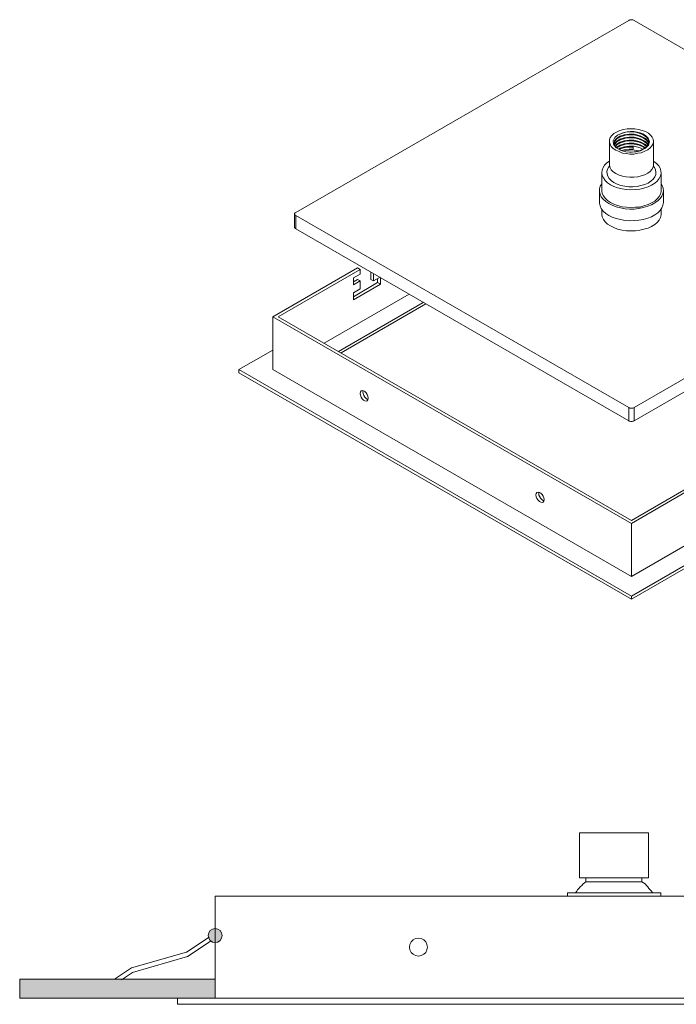
# Model space of a CAD drawing. Units: millimetres. Extents: x -1937 to -1504, y -566 to 181.
# Drawn here: x -1927 to -1709, y -147 to 181 of the extents above; entities that cross this region are included whole.
import ezdxf

# ---------------------------------------------------------------- set-up
doc = ezdxf.new("R2010")
doc.units = ezdxf.units.MM
doc.layers.add('Layer 01', color=7, linetype='Continuous', true_color=0x000000)

msp = doc.modelspace()

# ---------------------------------------------------------------- hatches: boundary and pattern name
at = {"layer": 'Layer 01', "true_color": 0xffffff}
msp.add_hatch(color=7, dxfattribs=at).paths.add_polyline_path([(-1859.79, -123.68), (-1859.79, -123.62), (-1859.79, -123.56), (-1859.79, -123.5), (-1859.8, -123.44), (-1859.81, -123.38), (-1859.81, -123.32), (-1859.82, -123.26), (-1859.83, -123.21), (-1859.85, -123.15), (-1859.86, -123.09), (-1859.87, -123.04), (-1859.89, -122.98), (-1859.91, -122.93), (-1859.93, -122.87), (-1859.95, -122.82), (-1859.97, -122.77), (-1859.99, -122.72), (-1860.02, -122.67), (-1860.04, -122.62), (-1860.07, -122.57), (-1860.09, -122.52), (-1860.12, -122.47), (-1860.15, -122.42), (-1860.18, -122.37), (-1860.22, -122.33), (-1860.25, -122.28), (-1860.28, -122.24), (-1860.32, -122.19), (-1860.35, -122.15), (-1860.39, -122.11), (-1860.43, -122.07), (-1860.47, -122.03), (-1860.51, -121.99), (-1860.55, -121.95), (-1860.59, -121.91), (-1860.63, -121.88), (-1860.68, -121.84), (-1860.72, -121.81), (-1860.77, -121.78), (-1860.81, -121.74), (-1860.86, -121.71), (-1860.91, -121.68), (-1860.96, -121.66), (-1861, -121.63), (-1861.05, -121.6), (-1861.11, -121.58), (-1861.16, -121.55), (-1861.21, -121.53), (-1861.26, -121.51), (-1861.31, -121.49), (-1861.37, -121.47), (-1861.42, -121.45), (-1861.48, -121.44), (-1861.53, -121.42), (-1861.59, -121.41), (-1861.65, -121.39), (-1861.7, -121.38), (-1861.76, -121.37), (-1861.82, -121.37), (-1861.88, -121.36), (-1861.94, -121.35), (-1862, -121.35), (-1862.06, -121.35), (-1862.12, -121.35), (-1862.18, -121.35), (-1862.24, -121.35), (-1862.29, -121.35), (-1862.35, -121.36), (-1862.41, -121.37), (-1862.47, -121.37), (-1862.53, -121.38), (-1862.58, -121.39), (-1862.64, -121.41), (-1862.7, -121.42), (-1862.75, -121.44), (-1862.81, -121.45), (-1862.86, -121.47), (-1862.92, -121.49), (-1862.97, -121.51), (-1863.02, -121.53), (-1863.07, -121.55), (-1863.13, -121.58), (-1863.18, -121.6), (-1863.23, -121.63), (-1863.28, -121.66), (-1863.32, -121.68), (-1863.37, -121.71), (-1863.42, -121.74), (-1863.46, -121.78), (-1863.51, -121.81), (-1863.55, -121.84), (-1863.6, -121.88), (-1863.64, -121.91), (-1863.68, -121.95), (-1863.72, -121.99), (-1863.76, -122.03), (-1863.8, -122.07), (-1863.84, -122.11), (-1863.88, -122.15), (-1863.91, -122.19), (-1863.95, -122.24), (-1863.98, -122.28), (-1864.02, -122.33), (-1864.05, -122.37), (-1864.08, -122.42), (-1864.11, -122.47), (-1864.14, -122.52), (-1864.16, -122.57), (-1864.19, -122.62), (-1864.22, -122.67), (-1864.24, -122.72), (-1864.26, -122.77), (-1864.28, -122.82), (-1864.3, -122.87), (-1864.32, -122.93), (-1864.34, -122.98), (-1864.36, -123.04), (-1864.37, -123.09), (-1864.39, -123.15), (-1864.4, -123.21), (-1864.41, -123.26), (-1864.42, -123.32), (-1864.43, -123.38), (-1864.43, -123.44), (-1864.44, -123.5), (-1864.44, -123.56), (-1864.44, -123.62), (-1864.45, -123.68), (-1864.44, -123.74), (-1864.44, -123.8), (-1864.44, -123.86), (-1864.43, -123.91), (-1864.43, -123.97), (-1864.42, -124.03), (-1864.41, -124.09), (-1864.4, -124.15), (-1864.39, -124.2), (-1864.37, -124.26), (-1864.36, -124.31), (-1864.34, -124.37), (-1864.32, -124.42), (-1864.3, -124.48), (-1864.28, -124.53), (-1864.26, -124.58), (-1864.24, -124.63), (-1864.22, -124.69), (-1864.19, -124.74), (-1864.16, -124.79), (-1864.14, -124.83), (-1864.11, -124.88), (-1864.08, -124.93), (-1864.05, -124.98), (-1864.02, -125.02), (-1863.98, -125.07), (-1863.95, -125.11), (-1863.91, -125.16), (-1863.88, -125.2), (-1863.84, -125.24), (-1863.8, -125.28), (-1863.76, -125.32), (-1863.72, -125.36), (-1863.68, -125.4), (-1863.64, -125.44), (-1863.6, -125.47), (-1863.55, -125.51), (-1863.51, -125.54), (-1863.46, -125.57), (-1863.42, -125.61), (-1863.37, -125.64), (-1863.32, -125.67), (-1863.28, -125.7), (-1863.23, -125.72), (-1863.18, -125.75), (-1863.13, -125.78), (-1863.07, -125.8), (-1863.02, -125.82), (-1862.97, -125.84), (-1862.92, -125.86), (-1862.86, -125.88), (-1862.81, -125.9), (-1862.75, -125.92), (-1862.7, -125.93), (-1862.64, -125.95), (-1862.58, -125.96), (-1862.53, -125.97), (-1862.47, -125.98), (-1862.41, -125.99), (-1862.35, -125.99), (-1862.29, -126), (-1862.24, -126), (-1862.18, -126), (-1862.12, -126), (-1862.06, -126), (-1862, -126), (-1861.94, -126), (-1861.88, -125.99), (-1861.82, -125.99), (-1861.76, -125.98), (-1861.7, -125.97), (-1861.65, -125.96), (-1861.59, -125.95), (-1861.53, -125.93), (-1861.48, -125.92), (-1861.42, -125.9), (-1861.37, -125.88), (-1861.31, -125.86), (-1861.26, -125.84), (-1861.21, -125.82), (-1861.16, -125.8), (-1861.11, -125.78), (-1861.05, -125.75), (-1861, -125.72), (-1860.96, -125.7), (-1860.91, -125.67), (-1860.86, -125.64), (-1860.81, -125.61), (-1860.77, -125.57), (-1860.72, -125.54), (-1860.68, -125.51), (-1860.63, -125.47), (-1860.59, -125.44), (-1860.55, -125.4), (-1860.51, -125.36), (-1860.47, -125.32), (-1860.43, -125.28), (-1860.39, -125.24), (-1860.35, -125.2), (-1860.32, -125.16), (-1860.28, -125.11), (-1860.25, -125.07), (-1860.22, -125.02), (-1860.18, -124.98), (-1860.15, -124.93), (-1860.12, -124.88), (-1860.09, -124.83), (-1860.07, -124.79), (-1860.04, -124.74), (-1860.02, -124.69), (-1859.99, -124.63), (-1859.97, -124.58), (-1859.95, -124.53), (-1859.93, -124.48), (-1859.91, -124.42), (-1859.89, -124.37), (-1859.87, -124.31), (-1859.86, -124.26), (-1859.85, -124.2), (-1859.83, -124.15), (-1859.82, -124.09), (-1859.81, -124.03), (-1859.81, -123.97), (-1859.8, -123.91), (-1859.79, -123.86), (-1859.79, -123.8), (-1859.79, -123.74)], flags=0)
at = {"layer": 'Layer 01', "true_color": 0x000000, "extrusion": (0, 0, -1)}
msp.add_hatch(color=18, dxfattribs=at).paths.add_polyline_path([(1927.09, -138.16), (1862.11, -138.16), (1862.11, -144.51), (1927.09, -144.51)], flags=0)

# ---------------------------------------------------------------- linework, layer by layer
at = {"layer": 'Layer 01', "color": 18, "lineweight": 0, "true_color": 0x000000}
for points in [[(-1612.24, 116.73), (-1722.86, 180.56), (-1723.08, 180.67), (-1723.31, 180.78), (-1723.53, 180.78), (-1723.76, 180.78), (-1723.98, 180.78), (-1724.32, 180.78), (-1724.54, 180.67), (-1724.65, 180.56), (-1835.27, 116.73), (-1835.49, 116.62), (-1835.61, 116.5), (-1835.72, 116.39), (-1835.72, 116.17), (-1835.72, 111.79), (-1835.72, 111.68), (-1835.61, 111.57), (-1835.49, 111.34), (-1835.27, 111.23), (-1835.27, 115.72), (-1835.49, 115.83), (-1835.61, 115.94), (-1835.72, 116.05), (-1835.72, 116.17)], [(-1728.47, 138.04), (-1729.14, 138.6), (-1729.48, 139.5), (-1729.37, 140.51), (-1728.69, 141.3), (-1727.68, 142.08), (-1726.22, 142.53), (-1724.54, 142.75), (-1722.86, 142.75), (-1720.84, 142.19), (-1719.16, 141.3), (-1718.93, 141.07), (-1718.26, 140.06), (-1718.15, 139.72), (-1718.71, 140.62), (-1719.83, 141.52), (-1721.18, 142.08), (-1722.86, 142.53), (-1724.32, 142.53), (-1725.78, 142.42), (-1727.12, 141.97), (-1727.46, 141.86), (-1728.58, 141.18), (-1729.25, 140.4), (-1729.48, 139.5)], [(-1729.37, 139.28), (-1729.37, 139.5), (-1728.69, 140.29), (-1727.68, 141.07), (-1726.22, 141.52), (-1724.54, 141.74), (-1722.86, 141.74), (-1720.84, 141.18), (-1719.16, 140.29), (-1718.93, 140.06), (-1718.37, 139.28)], [(-1729.37, 138.94), (-1729.25, 139.39), (-1728.58, 140.17), (-1727.46, 140.85), (-1727.12, 140.96), (-1725.78, 141.41), (-1724.32, 141.52), (-1722.86, 141.52), (-1721.18, 141.07), (-1719.83, 140.51), (-1718.71, 139.61), (-1718.37, 139.05)], [(-1727.46, 142.87), (-1726.67, 143.2)], [(-1727.12, 142.98), (-1725.78, 143.43), (-1724.32, 143.54), (-1722.86, 143.54), (-1721.18, 143.09), (-1719.83, 142.53), (-1718.71, 141.63), (-1718.15, 140.73), (-1718.15, 140.06)], [(-1719.16, 142.3), (-1718.93, 142.08), (-1718.26, 141.07), (-1718.03, 140.06), (-1718.37, 139.05), (-1719.27, 138.15), (-1720.5, 137.37), (-1722.07, 136.92), (-1723.76, 136.7), (-1724.43, 136.7)], [(-1731.05, 140.4), (-1731.05, 132.55), (-1731.05, 132.32), (-1730.82, 131.53), (-1730.49, 130.86), (-1729.82, 130.19), (-1728.92, 129.63), (-1727.91, 129.07), (-1726.79, 128.73), (-1725.55, 128.51), (-1724.32, 128.39), (-1722.97, 128.39), (-1721.63, 128.51), (-1720.5, 128.84), (-1719.38, 129.18), (-1718.37, 129.74), (-1717.59, 130.3), (-1717.03, 130.97), (-1716.58, 131.76), (-1716.46, 132.43), (-1716.46, 132.55), (-1716.46, 140.4)], [(-1729.14, 138.72), (-1728.69, 139.28), (-1727.68, 140.06), (-1726.22, 140.51), (-1724.54, 140.73), (-1722.86, 140.73), (-1720.84, 140.17), (-1719.16, 139.28), (-1718.93, 139.05), (-1718.71, 138.72)], [(-1729.03, 138.6), (-1728.58, 139.16), (-1727.46, 139.84), (-1727.12, 139.95), (-1725.78, 140.4), (-1724.32, 140.51), (-1722.86, 140.4), (-1721.18, 140.06), (-1719.83, 139.5), (-1718.82, 138.6)], [(-1728.69, 138.27), (-1727.68, 139.05), (-1726.22, 139.5), (-1724.54, 139.72), (-1722.86, 139.72), (-1720.84, 139.16), (-1719.16, 138.27)], [(-1728.58, 138.15), (-1727.46, 138.83), (-1727.12, 138.94), (-1725.78, 139.39), (-1724.32, 139.5), (-1722.86, 139.39), (-1721.18, 139.05), (-1719.83, 138.49), (-1719.38, 138.04)], [(-1728.02, 137.7), (-1727.68, 138.04), (-1726.22, 138.49), (-1724.54, 138.72), (-1722.86, 138.72), (-1720.84, 138.15), (-1719.94, 137.7)], [(-1727.8, 137.59), (-1727.46, 137.82), (-1727.12, 137.93), (-1725.78, 138.38), (-1724.32, 138.49), (-1723.2, 138.49), (-1723.2, 137.7), (-1724.54, 137.7), (-1726.22, 137.48), (-1727.01, 137.26)], [(-1726.67, 138.15), (-1724.99, 138.38), (-1723.08, 138.38)], [(-1721.4, 137.15), (-1722.19, 137.26), (-1723.31, 137.48), (-1724.54, 137.37), (-1725.66, 137.26), (-1726.45, 137.03)], [(-1731.05, 133.78), (-1731.95, 133.22), (-1732.73, 132.43), (-1733.18, 131.65), (-1733.52, 130.75), (-1733.63, 129.85), (-1733.52, 128.96), (-1733.07, 128.17), (-1732.51, 127.38), (-1731.72, 126.6), (-1730.71, 125.93), (-1729.59, 125.36), (-1728.36, 124.92), (-1726.9, 124.58), (-1725.44, 124.36), (-1723.98, 124.24), (-1722.41, 124.36), (-1720.95, 124.47), (-1719.61, 124.8), (-1718.26, 125.25), (-1717.14, 125.81), (-1716.02, 126.49), (-1715.23, 127.16), (-1714.56, 127.95), (-1714.11, 128.84), (-1713.88, 129.63), (-1714, 130.53), (-1714.22, 131.42), (-1714.67, 132.21), (-1715.46, 132.99), (-1716.35, 133.67), (-1716.46, 133.78)], [(-1731.05, 132.1), (-1731.27, 131.87), (-1731.72, 131.09), (-1731.95, 130.3), (-1731.83, 129.52), (-1731.61, 128.73), (-1731.16, 127.95), (-1730.37, 127.27), (-1729.59, 126.71), (-1728.47, 126.15), (-1727.35, 125.7), (-1726, 125.48), (-1724.65, 125.25), (-1723.31, 125.25), (-1721.85, 125.36), (-1720.62, 125.7), (-1719.38, 126.04), (-1718.26, 126.49), (-1717.36, 127.16), (-1716.58, 127.72), (-1716.02, 128.51), (-1715.68, 129.29), (-1715.68, 130.08), (-1715.79, 130.86), (-1716.13, 131.65), (-1716.58, 132.1)], [(-1733.63, 129.96), (-1733.63, 124.02), (-1733.63, 123.91), (-1733.52, 123.01), (-1733.07, 122.22), (-1732.51, 121.44), (-1731.72, 120.65), (-1730.71, 119.98), (-1729.59, 119.42), (-1728.36, 118.97), (-1726.9, 118.63), (-1725.44, 118.41), (-1723.98, 118.3), (-1722.41, 118.41), (-1720.95, 118.52), (-1719.61, 118.86), (-1718.26, 119.31), (-1717.14, 119.87), (-1716.02, 120.43), (-1715.23, 121.21), (-1714.56, 122), (-1714.11, 122.79), (-1713.88, 123.68), (-1713.88, 124.02), (-1713.88, 129.96)], [(-1733.63, 126.38), (-1733.63, 126.26), (-1734.19, 125.48), (-1734.41, 124.58), (-1734.41, 123.68), (-1734.19, 122.79), (-1733.85, 121.89), (-1733.18, 121.1), (-1732.28, 120.32), (-1731.27, 119.64), (-1730.15, 119.08), (-1728.8, 118.63), (-1727.46, 118.19), (-1725.89, 117.96), (-1724.32, 117.85), (-1722.86, 117.85), (-1721.29, 118.07), (-1719.83, 118.3), (-1718.37, 118.75), (-1717.14, 119.19), (-1716.02, 119.87), (-1715.01, 120.54), (-1714.22, 121.33), (-1713.66, 122.11), (-1713.32, 123.01), (-1713.1, 123.91), (-1713.21, 124.8), (-1713.55, 125.7), (-1713.88, 126.38)], [(-1734.41, 124.02), (-1734.41, 120.09), (-1734.41, 119.76), (-1734.19, 118.86), (-1733.85, 118.07), (-1733.18, 117.18), (-1732.28, 116.39), (-1731.27, 115.72), (-1730.15, 115.16), (-1728.8, 114.71), (-1727.46, 114.37), (-1725.89, 114.03), (-1724.32, 113.92), (-1722.86, 114.03), (-1721.29, 114.15), (-1719.83, 114.37), (-1718.37, 114.82), (-1717.14, 115.27), (-1716.02, 115.94), (-1715.01, 116.62), (-1714.22, 117.4), (-1713.66, 118.19), (-1713.32, 119.08), (-1713.1, 119.98), (-1713.1, 120.09), (-1713.1, 124.02)], [(-1724.65, 51.88), (-1724.54, 51.77), (-1724.32, 51.66), (-1723.98, 51.66), (-1723.76, 51.66), (-1723.53, 51.66), (-1723.31, 51.66), (-1723.08, 51.77), (-1722.86, 51.88), (-1722.86, 47.4), (-1723.08, 47.28), (-1723.31, 47.28), (-1723.53, 47.17), (-1723.76, 47.17), (-1723.98, 47.17), (-1724.32, 47.28), (-1724.54, 47.28), (-1724.65, 47.4), (-1724.65, 51.88), (-1835.27, 115.72)], [(-1733.63, 117.74), (-1733.63, 116.17), (-1733.63, 116.05), (-1733.52, 115.27), (-1733.07, 114.37), (-1732.51, 113.59), (-1731.72, 112.8), (-1730.71, 112.24), (-1729.59, 111.68), (-1728.36, 111.12), (-1726.9, 110.78), (-1725.44, 110.56), (-1723.98, 110.56), (-1722.41, 110.56), (-1720.95, 110.78), (-1719.61, 111.12), (-1718.26, 111.45), (-1717.14, 112.02), (-1716.02, 112.69), (-1715.23, 113.36), (-1714.56, 114.15), (-1714.11, 115.04), (-1713.88, 115.94), (-1713.88, 116.17), (-1713.88, 117.74)], [(-1722.86, 51.88), (-1612.24, 115.72)], [(-1724.65, 47.4), (-1835.27, 111.23)], [(-1612.24, 111.23), (-1722.86, 47.4)], [(-1723.76, 13.29), (-1843.01, 82.06), (-1843.01, 64.45), (-1723.76, -4.32), (-1604.62, 64.45), (-1604.62, 82.06), (-1633.67, 98.89)], [(-1843.01, 82.06), (-1814.85, 98.33), (-1813.95, 97.77), (-1813.95, 96.2), (-1816.2, 94.96), (-1816.2, 92.61), (-1813.95, 93.95)], [(-1813.95, 97.77), (-1841.22, 82.06), (-1723.76, 14.3), (-1696.61, 30.01), (-1695.71, 29.56), (-1695.71, 27.99), (-1697.95, 26.64), (-1697.95, 24.29), (-1695.71, 25.63)], [(-1810.36, 96.87), (-1810.36, 94.4), (-1809.47, 93.95), (-1809.47, 96.31)], [(-1807.33, 95.19), (-1809.47, 93.95)], [(-1807.22, 92.83), (-1807.22, 95.08)], [(-1816.2, 88.68), (-1808.12, 93.39), (-1808.12, 94.74)], [(-1816.2, 93.62), (-1814.85, 94.4), (-1813.95, 93.95), (-1813.95, 91.37), (-1816.2, 90.03), (-1816.2, 87.67), (-1807.22, 92.83), (-1808.12, 93.39)], [(-1797.69, 89.58), (-1825.85, 73.31)], [(-1792.98, 86.77), (-1821.13, 70.51)], [(-1792.08, 86.32), (-1820.24, 70.06)], [(-1843.01, 70.96), (-1854.23, 64.45), (-1854.23, 63.44), (-1723.76, -11.84)], [(-1593.4, 64.45), (-1723.76, -10.83), (-1723.76, -11.84), (-1593.4, 63.44), (-1593.4, 64.45), (-1604.62, 70.96)], [(-1854.23, 64.45), (-1723.76, -10.83)], [(-1811.26, 54.58), (-1811.49, 54.58), (-1811.93, 54.91), (-1812.38, 55.36), (-1812.72, 55.81), (-1812.94, 56.48), (-1813.06, 57.04), (-1812.94, 57.49)], [(-1723.76, -4.32), (-1723.76, 13.29), (-1695.71, 29.56)], [(-1752.81, 20.81), (-1753.04, 20.81), (-1753.49, 21.15), (-1753.93, 21.59), (-1754.27, 22.15), (-1754.5, 22.72), (-1754.61, 23.28), (-1754.5, 23.73)], [(-1741.03, -89.47), (-1740.92, -89.47), (-1740.5, -89.47), (-1739.76, -89.47), (-1738.91, -89.47), (-1737.64, -89.47), (-1736.37, -89.47), (-1734.79, -89.47), (-1733.09, -89.47), (-1731.4, -89.47), (-1729.6, -89.47)], [(-1741.03, -89.47), (-1741.03, -104.5)], [(-1729.6, -89.47), (-1727.8, -89.47), (-1726, -89.47), (-1724.31, -89.47), (-1722.83, -89.47), (-1721.45, -89.47), (-1720.29, -89.47), (-1719.33, -89.47), (-1718.59, -89.47), (-1718.17, -89.47), (-1718.06, -89.47)], [(-1718.06, -104.5), (-1718.06, -89.47)], [(-1741.03, -104.5), (-1740.92, -104.5), (-1740.5, -104.5), (-1739.76, -104.5), (-1738.91, -104.5), (-1737.64, -104.5), (-1736.37, -104.5), (-1734.79, -104.5), (-1733.09, -104.5), (-1731.4, -104.5), (-1729.6, -104.5)], [(-1738.91, -104.5), (-1738.91, -105.77)], [(-1729.6, -104.5), (-1727.8, -104.5), (-1726, -104.5), (-1724.31, -104.5), (-1722.83, -104.5), (-1721.45, -104.5), (-1720.29, -104.5), (-1719.33, -104.5), (-1718.59, -104.5), (-1718.17, -104.5), (-1718.06, -104.5)], [(-1720.29, -105.77), (-1720.29, -104.5)], [(-1738.91, -105.77), (-1739.34, -106.09), (-1739.87, -106.51), (-1740.29, -107.04), (-1740.82, -107.46), (-1741.24, -107.99), (-1741.67, -108.42), (-1741.98, -108.95), (-1742.41, -109.47)], [(-1738.91, -105.77), (-1738.7, -105.77), (-1738.28, -105.77), (-1737.64, -105.77), (-1736.69, -105.77), (-1735.53, -105.77), (-1734.26, -105.77), (-1732.78, -105.77), (-1731.19, -105.77), (-1729.6, -105.77)], [(-1729.6, -105.77), (-1727.91, -105.77), (-1726.42, -105.77), (-1724.94, -105.77), (-1723.57, -105.77), (-1722.4, -105.77), (-1721.45, -105.77), (-1720.82, -105.77), (-1720.39, -105.77), (-1720.29, -105.77)], [(-1716.79, -109.47), (-1717.11, -108.95), (-1717.53, -108.41), (-1717.96, -107.99), (-1718.38, -107.46), (-1718.81, -107.04), (-1719.23, -106.51), (-1719.76, -106.09), (-1720.29, -105.77)], [(-1862.11, -110.53), (-1597.09, -110.53)], [(-1862.11, -110.53), (-1862.11, -144.51)], [(-1745.05, -109.47), (-1744.74, -109.47), (-1744.21, -109.47), (-1743.36, -109.47), (-1742.2, -109.47), (-1740.93, -109.47), (-1739.34, -109.47), (-1737.64, -109.47), (-1735.74, -109.47), (-1733.73, -109.47), (-1731.72, -109.47), (-1729.6, -109.47)], [(-1745.05, -109.47), (-1745.05, -110.53)], [(-1729.6, -109.47), (-1727.48, -109.47), (-1725.37, -109.47), (-1723.36, -109.47), (-1721.56, -109.47), (-1719.76, -109.47), (-1718.28, -109.47), (-1716.9, -109.47), (-1715.84, -109.47), (-1714.99, -109.47), (-1714.36, -109.47), (-1714.15, -109.47), (-1714.04, -109.47)], [(-1714.04, -110.53), (-1714.04, -109.47)], [(-1864.16, -124.18), (-1871.66, -129.15), (-1889.97, -134.42), (-1895.57, -138.16)], [(-1863.44, -125.41), (-1871.27, -130.65), (-1889.58, -135.92), (-1893.21, -138.35)], [(-1874.6, -144.51), (-1584.6, -144.51)], [(-1874.6, -144.51), (-1874.6, -146.52)], [(-1874.6, -146.52), (-1584.6, -146.52)]]:
    msp.add_lwpolyline(points, dxfattribs=at)
for points in [[(-1728.92, 137.37), (-1727.91, 136.92), (-1726.79, 136.47), (-1725.55, 136.25), (-1724.32, 136.13), (-1722.97, 136.13), (-1721.63, 136.36), (-1720.5, 136.58), (-1719.38, 137.03), (-1718.37, 137.48), (-1717.59, 138.15), (-1717.03, 138.83), (-1716.58, 139.5), (-1716.46, 140.29), (-1716.58, 141.07), (-1716.91, 141.74), (-1717.48, 142.42), (-1718.15, 143.09), (-1719.05, 143.65), (-1720.17, 143.99), (-1721.4, 144.32), (-1722.63, 144.55), (-1723.98, 144.55), (-1725.22, 144.55), (-1726.45, 144.32), (-1727.68, 143.99), (-1728.69, 143.43), (-1729.59, 142.98), (-1730.26, 142.3), (-1730.82, 141.63), (-1731.05, 140.85), (-1731.05, 140.06), (-1730.82, 139.39), (-1730.49, 138.6), (-1729.82, 137.93)], [(-1722.19, 136.81), (-1720.73, 137.15), (-1719.16, 138.04), (-1718.15, 139.05), (-1717.81, 140.17), (-1718.26, 141.41), (-1719.16, 142.3), (-1719.94, 142.87), (-1720.84, 143.2), (-1721.85, 143.43), (-1722.97, 143.65), (-1724.09, 143.65), (-1725.22, 143.54), (-1726.22, 143.32), (-1727.12, 142.98), (-1728.36, 142.42), (-1729.25, 141.63), (-1729.82, 140.51), (-1729.7, 139.39), (-1728.92, 138.27), (-1727.46, 137.37), (-1727.12, 137.26), (-1726.79, 137.15), (-1725.66, 136.81), (-1723.53, 136.7)], [(-1811.26, 55.02), (-1811.37, 55.59), (-1811.6, 56.15), (-1811.93, 56.71), (-1812.38, 57.16), (-1812.83, 57.38), (-1813.28, 57.49), (-1813.62, 57.38), (-1813.84, 57.04), (-1813.95, 56.48), (-1813.84, 55.92), (-1813.62, 55.36), (-1813.28, 54.8), (-1812.83, 54.35), (-1812.38, 54.13), (-1811.93, 54.02), (-1811.6, 54.13), (-1811.37, 54.46)], [(-1752.81, 21.26), (-1752.92, 21.82), (-1753.15, 22.38), (-1753.49, 22.94), (-1753.93, 23.39), (-1754.38, 23.61), (-1754.83, 23.73), (-1755.17, 23.61), (-1755.39, 23.28), (-1755.5, 22.83), (-1755.39, 22.15), (-1755.17, 21.59), (-1754.83, 21.03), (-1754.38, 20.58), (-1753.93, 20.36), (-1753.49, 20.25), (-1753.15, 20.36), (-1752.92, 20.7)], [(-1791.73, -128.42), (-1791.52, -127.47), (-1791.73, -126.62), (-1792.15, -125.77), (-1792.79, -125.03), (-1793.63, -124.61), (-1794.59, -124.5), (-1795.54, -124.61), (-1796.28, -125.03), (-1797.02, -125.77), (-1797.44, -126.62), (-1797.55, -127.47), (-1797.44, -128.42), (-1797.02, -129.27), (-1796.28, -129.9), (-1795.54, -130.33), (-1794.59, -130.54), (-1793.63, -130.33), (-1792.79, -129.9), (-1792.15, -129.27)], [(-1927.09, -144.51), (-1927.09, -138.16), (-1862.11, -138.16), (-1862.11, -144.51)]]:
    msp.add_lwpolyline(points, close=True, dxfattribs=at)
for points in [[(-1862.12, -121.35), (-1863.4, -121.35), (-1864.45, -122.39), (-1864.45, -123.68)], [(-1864.45, -123.68), (-1864.45, -124.96), (-1863.4, -126), (-1862.12, -126)], [(-1859.79, -123.68), (-1859.79, -122.39), (-1860.83, -121.35), (-1862.12, -121.35)], [(-1862.12, -126), (-1860.83, -126), (-1859.79, -124.96), (-1859.79, -123.68)]]:
    msp.add_open_spline(points, degree=3, dxfattribs=at)

doc.saveas('drawing.dxf')
